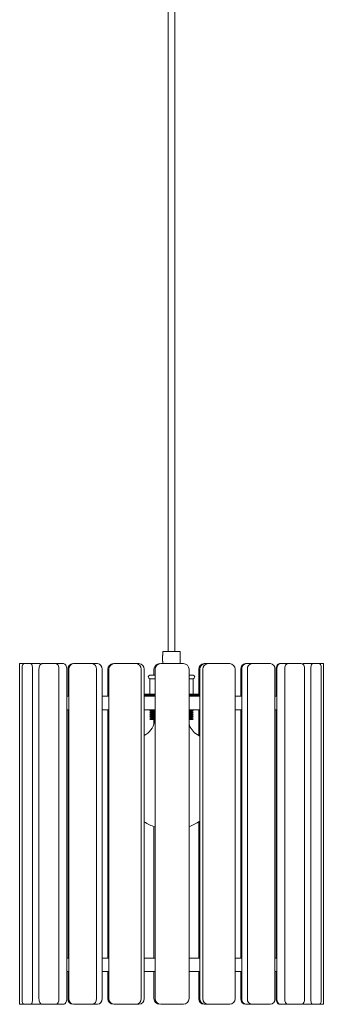
# Model space of a CAD drawing. Units: millimetres. Extents: x 313 to 1584, y 96 to 1831.
# Drawn here: x 1316 to 1584, y 96 to 963 of the extents above; entities that cross this region are included whole.
import ezdxf

# ---------------------------------------------------------------- set-up
doc = ezdxf.new("R2010")
doc.units = ezdxf.units.MM

msp = doc.modelspace()

# ---------------------------------------------------------------- linework, layer by layer
at = {"color": 7, "linetype": 'Continuous', "lineweight": 15}
for p, q in [((1447.1, 1407.09), (1447.1, 407.09)), ((1453.1, 407.09), (1453.1, 1407.09)), ((1442.6, 403.59), (1442.1, 403.59)), ((1442.1, 401.09), (1442.1, 403.59)), ((1442.1, 398.59), (1442.1, 401.09)), ((1442.6, 407.09), (1442.6, 403.59)), ((1442.6, 407.09), (1457.6, 407.09)), ((1457.6, 396.34), (1457.6, 407.09)), ((1316.2, 396.34), (1319.82, 396.34)), ((1316.2, 396.34), (1316.2, 391.34)), ((1316.2, 101.34), (1316.2, 391.34)), ((1318.27, 101.34), (1318.27, 391.34)), ((1319.82, 396.34), (1326, 396.34)), ((1326, 396.34), (1334.08, 396.34)), ((1327.54, 101.34), (1327.54, 391.34)), ((1333.25, 101.34), (1333.25, 391.34)), ((1336.19, 396.34), (1347.94, 396.34)), ((1347.94, 396.34), (1354.82, 396.34)), ((1350.88, 101.34), (1350.88, 391.34)), ((1357.76, 101.34), (1357.76, 391.34)), ((1358.86, 367.59), (1358.86, 391.34)), ((1359.67, 101.34), (1359.67, 391.34)), ((1363.71, 396.34), (1379.89, 396.34)), ((1379.89, 396.34), (1384.89, 396.34)), ((1383.94, 101.34), (1383.94, 391.34)), ((1388.93, 101.34), (1388.93, 391.34)), ((1393.98, 367.59), (1393.98, 391.34)), ((1394.93, 101.34), (1394.93, 391.34)), ((1399.69, 396.34), (1418.71, 396.34)), ((1418.71, 396.34), (1421.34, 396.34)), ((1423.47, 101.34), (1423.47, 391.34)), ((1426.09, 101.34), (1426.09, 391.34)), ((1434.6, 386.09), (1434.6, 391.34)), ((1435.6, 101.34), (1435.6, 391.34)), ((1440.6, 396.34), (1460.6, 396.34)), ((1442.1, 398.59), (1442.6, 398.59)), ((1442.6, 398.59), (1442.6, 396.34)), ((1465.6, 101.34), (1465.6, 391.34)), ((1474.11, 367.59), (1474.11, 391.34)), ((1475.06, 101.34), (1475.06, 391.34)), ((1477.69, 101.34), (1477.69, 391.34)), ((1479.82, 396.34), (1478.87, 396.34)), ((1482.45, 396.34), (1479.82, 396.34)), ((1482.45, 396.34), (1501.47, 396.34)), ((1506.22, 101.34), (1506.22, 391.34)), ((1511.27, 367.59), (1511.27, 391.34)), ((1512.08, 101.34), (1512.08, 391.34)), ((1516.13, 396.34), (1515.32, 396.34)), ((1521.12, 396.34), (1516.13, 396.34)), ((1517.08, 101.34), (1517.08, 391.34)), ((1521.12, 396.34), (1537.3, 396.34)), ((1541.35, 101.34), (1541.35, 391.34)), ((1542.45, 367.59), (1542.45, 391.34)), ((1543.03, 101.34), (1543.03, 391.34)), ((1545.97, 396.34), (1545.38, 396.34)), ((1552.85, 396.34), (1545.97, 396.34)), ((1549.91, 101.34), (1549.91, 391.34)), ((1552.85, 396.34), (1564.6, 396.34)), ((1566.43, 396.34), (1566.12, 396.34)), ((1574.52, 396.34), (1566.43, 396.34)), ((1567.54, 101.34), (1567.54, 391.34)), ((1572.97, 101.34), (1572.97, 391.34)), ((1574.52, 396.34), (1580.7, 396.34)), ((1584.01, 396.34), (1580.7, 396.34)), ((1582.24, 101.34), (1582.24, 391.34)), ((1584.01, 391.34), (1584.01, 396.34)), ((1584.01, 101.34), (1584.01, 391.34)), ((1431.1, 386.09), (1435.6, 386.09)), ((1431.1, 383.09), (1431.1, 369.59)), ((1431.1, 383.09), (1435.6, 383.09)), ((1465.6, 386.09), (1469.1, 386.09)), ((1465.6, 383.09), (1469.1, 383.09)), ((1469.1, 369.59), (1469.1, 383.09)), ((1357.76, 367.59), (1359.67, 367.59)), ((1388.93, 367.59), (1394.93, 367.59)), ((1426.09, 367.59), (1435.6, 367.59)), ((1426.11, 367.59), (1426.11, 369.59)), ((1426.15, 369.59), (1426.11, 369.59)), ((1426.15, 367.59), (1426.15, 369.59)), ((1426.23, 369.59), (1426.15, 369.59)), ((1426.23, 367.59), (1426.23, 369.59)), ((1426.36, 369.59), (1426.23, 369.59)), ((1426.36, 367.59), (1426.36, 369.59)), ((1426.52, 369.59), (1426.36, 369.59)), ((1426.52, 367.59), (1426.52, 369.59)), ((1426.73, 369.59), (1426.52, 369.59)), ((1426.73, 367.59), (1426.73, 369.59)), ((1426.98, 369.59), (1426.73, 369.59)), ((1426.98, 367.59), (1426.98, 369.59)), ((1427.26, 369.59), (1426.98, 369.59)), ((1427.26, 367.59), (1427.26, 369.59)), ((1427.59, 369.59), (1427.26, 369.59)), ((1427.59, 367.59), (1427.59, 369.59)), ((1427.95, 369.59), (1427.59, 369.59)), ((1427.95, 367.59), (1427.95, 369.59)), ((1428.33, 369.59), (1427.95, 369.59)), ((1427.95, 367.59), (1427.95, 369.59)), ((1427.95, 369.59), (1427.95, 369.59)), ((1428.33, 367.59), (1428.33, 369.59)), ((1428.33, 369.59), (1428.36, 369.59)), ((1428.36, 367.59), (1428.36, 369.59)), ((1428.75, 369.59), (1428.36, 369.59)), ((1428.75, 367.59), (1428.75, 369.59)), ((1428.75, 369.59), (1428.8, 369.59)), ((1428.8, 367.59), (1428.8, 369.59)), ((1429.21, 369.59), (1428.8, 369.59)), ((1429.21, 367.59), (1429.21, 369.59)), ((1429.21, 369.59), (1429.28, 369.59)), ((1429.28, 367.59), (1429.28, 369.59)), ((1429.7, 369.59), (1429.28, 369.59)), ((1429.7, 367.59), (1429.7, 369.59)), ((1429.7, 369.59), (1429.79, 369.59)), ((1429.79, 367.59), (1429.79, 369.59)), ((1430.23, 369.59), (1429.79, 369.59)), ((1430.23, 367.59), (1430.23, 369.59)), ((1430.23, 369.59), (1430.34, 369.59)), ((1430.34, 367.59), (1430.34, 369.59)), ((1430.79, 369.59), (1430.34, 369.59)), ((1430.79, 367.59), (1430.79, 369.59)), ((1430.79, 369.59), (1430.92, 369.59)), ((1430.92, 367.59), (1430.92, 369.59)), ((1431.39, 369.59), (1430.92, 369.59)), ((1431.39, 367.59), (1431.39, 369.59)), ((1431.39, 369.59), (1431.54, 369.59)), ((1431.54, 367.59), (1431.54, 369.59)), ((1432.01, 369.59), (1431.54, 369.59)), ((1432.01, 367.59), (1432.01, 369.59)), ((1432.01, 369.59), (1432.19, 369.59)), ((1432.19, 367.59), (1432.19, 369.59)), ((1432.67, 369.59), (1432.19, 369.59)), ((1432.67, 367.59), (1432.67, 369.59)), ((1432.67, 369.59), (1432.87, 369.59)), ((1432.87, 367.59), (1432.87, 369.59)), ((1433.36, 369.59), (1432.87, 369.59)), ((1433.36, 367.59), (1433.36, 369.59)), ((1433.36, 369.59), (1433.58, 369.59)), ((1433.58, 367.59), (1433.58, 369.59)), ((1434.08, 369.59), (1433.58, 369.59)), ((1434.08, 367.59), (1434.08, 369.59)), ((1434.08, 369.59), (1434.32, 369.59)), ((1434.32, 367.59), (1434.32, 369.59)), ((1434.83, 369.59), (1434.32, 369.59)), ((1434.83, 367.59), (1434.83, 369.59)), ((1434.83, 369.59), (1435.08, 369.59)), ((1435.08, 367.59), (1435.08, 369.59)), ((1435.6, 369.59), (1435.08, 369.59)), ((1435.6, 367.59), (1435.6, 369.59)), ((1435.6, 369.59), (1435.6, 369.59)), ((1465.51, 367.59), (1475.06, 367.59)), ((1465.76, 369.59), (1465.6, 369.59)), ((1465.76, 367.59), (1465.76, 369.59)), ((1465.76, 369.59), (1466.26, 369.59)), ((1466.26, 367.59), (1466.26, 369.59)), ((1466.49, 369.59), (1466.26, 369.59)), ((1466.49, 367.59), (1466.49, 369.59)), ((1466.49, 369.59), (1466.98, 369.59)), ((1466.98, 367.59), (1466.98, 369.59)), ((1467.19, 369.59), (1466.98, 369.59)), ((1467.19, 367.59), (1467.19, 369.59)), ((1467.19, 369.59), (1467.68, 369.59)), ((1467.68, 367.59), (1467.68, 369.59)), ((1467.87, 369.59), (1467.68, 369.59)), ((1467.87, 367.59), (1467.87, 369.59)), ((1467.87, 369.59), (1468.34, 369.59)), ((1468.34, 367.59), (1468.34, 369.59)), ((1468.51, 369.59), (1468.34, 369.59)), ((1468.51, 367.59), (1468.51, 369.59)), ((1468.51, 369.59), (1468.98, 369.59)), ((1468.98, 367.59), (1468.98, 369.59)), ((1469.12, 369.59), (1468.98, 369.59)), ((1469.12, 367.59), (1469.12, 369.59)), ((1469.12, 369.59), (1469.58, 369.59)), ((1469.58, 367.59), (1469.58, 369.59)), ((1469.7, 369.59), (1469.58, 369.59)), ((1469.7, 367.59), (1469.7, 369.59)), ((1469.7, 369.59), (1470.14, 369.59)), ((1470.14, 367.59), (1470.14, 369.59)), ((1470.25, 369.59), (1470.14, 369.59)), ((1470.25, 367.59), (1470.25, 369.59)), ((1470.25, 369.59), (1470.68, 369.59)), ((1470.68, 367.59), (1470.68, 369.59)), ((1470.76, 369.59), (1470.68, 369.59)), ((1470.76, 367.59), (1470.76, 369.59)), ((1470.76, 369.59), (1471.17, 369.59)), ((1471.17, 367.59), (1471.17, 369.59)), ((1471.23, 369.59), (1471.17, 369.59)), ((1471.23, 367.59), (1471.23, 369.59)), ((1471.23, 369.59), (1471.63, 369.59)), ((1471.63, 367.59), (1471.63, 369.59)), ((1471.67, 369.59), (1471.63, 369.59)), ((1471.67, 367.59), (1471.67, 369.59)), ((1471.67, 369.59), (1472.05, 369.59)), ((1472.05, 367.59), (1472.05, 369.59)), ((1472.07, 369.59), (1472.05, 369.59)), ((1472.07, 367.59), (1472.07, 369.59)), ((1472.07, 369.59), (1472.44, 369.59)), ((1472.44, 367.59), (1472.44, 369.59)), ((1472.44, 369.59), (1472.78, 369.59)), ((1472.78, 367.59), (1472.78, 369.59)), ((1472.78, 369.59), (1473.09, 369.59)), ((1473.09, 367.59), (1473.09, 369.59)), ((1473.09, 369.59), (1473.36, 369.59)), ((1473.36, 367.59), (1473.36, 369.59)), ((1473.36, 369.59), (1473.58, 369.59)), ((1473.58, 367.59), (1473.58, 369.59)), ((1473.58, 369.59), (1473.77, 369.59)), ((1473.77, 367.59), (1473.77, 369.59)), ((1473.77, 369.59), (1473.92, 369.59)), ((1473.92, 367.59), (1473.92, 369.59)), ((1473.92, 369.59), (1474.02, 369.59)), ((1474.02, 367.59), (1474.02, 369.59)), ((1474.02, 369.59), (1474.08, 369.59)), ((1474.08, 367.59), (1474.08, 369.59)), ((1474.08, 369.59), (1474.1, 369.59)), ((1474.1, 367.59), (1474.1, 369.59)), ((1506.22, 367.59), (1512.08, 367.59)), ((1541.35, 367.59), (1542.62, 367.59)), ((1542.62, 367.59), (1543.03, 367.59)), ((1357.76, 355.59), (1359.67, 355.59)), ((1358.86, 137.09), (1358.86, 355.59)), ((1388.93, 355.59), (1394.93, 355.59)), ((1393.98, 137.09), (1393.98, 355.59)), ((1426.09, 355.59), (1435.6, 355.59)), ((1431.77, 355.59), (1432.1, 355.34)), ((1465.6, 355.59), (1475.06, 355.59)), ((1468.1, 355.34), (1468.44, 355.59)), ((1474.11, 333.14), (1474.11, 355.59)), ((1506.22, 355.59), (1512.08, 355.59)), ((1511.27, 137.09), (1511.27, 355.59)), ((1541.35, 355.59), (1542.62, 355.59)), ((1542.45, 137.09), (1542.45, 355.59)), ((1542.62, 355.59), (1543.03, 355.59)), ((1432.1, 355.34), (1431.1, 354.59)), ((1431.1, 354.59), (1432.1, 353.84)), ((1431.1, 354.59), (1435.6, 354.59)), ((1432.1, 353.84), (1431.1, 353.09)), ((1431.1, 353.09), (1432.1, 352.34)), ((1431.1, 353.09), (1435.6, 353.09)), ((1432.1, 352.34), (1431.1, 351.59)), ((1431.1, 351.59), (1432.1, 350.84)), ((1431.1, 351.59), (1435.6, 351.59)), ((1432.1, 350.84), (1431.1, 350.09)), ((1431.1, 350.09), (1432.1, 349.34)), ((1431.1, 350.09), (1435.6, 350.09)), ((1432.1, 349.34), (1431.1, 348.59)), ((1431.1, 348.59), (1432.1, 347.84)), ((1431.1, 348.59), (1435.6, 348.59)), ((1432.1, 347.84), (1431.1, 347.09)), ((1431.1, 347.09), (1435.6, 347.09)), ((1432.1, 355.34), (1435.6, 355.34)), ((1432.1, 353.84), (1435.6, 353.84)), ((1432.1, 352.34), (1435.6, 352.34)), ((1432.1, 350.84), (1435.6, 350.84)), ((1432.1, 349.34), (1435.6, 349.34)), ((1432.1, 347.84), (1435.6, 347.84)), ((1434.6, 343.21), (1434.6, 347.09)), ((1435.1, 347.09), (1435.1, 347.05)), ((1465.6, 355.34), (1468.1, 355.34)), ((1465.6, 354.59), (1469.1, 354.59)), ((1465.6, 353.84), (1468.1, 353.84)), ((1465.6, 353.09), (1469.1, 353.09)), ((1465.6, 352.34), (1468.1, 352.34)), ((1465.6, 351.59), (1469.1, 351.59)), ((1465.6, 350.84), (1468.1, 350.84)), ((1465.6, 350.09), (1469.1, 350.09)), ((1465.6, 349.34), (1468.1, 349.34)), ((1465.6, 348.59), (1469.1, 348.59)), ((1465.6, 347.84), (1468.1, 347.84)), ((1465.6, 347.09), (1469.1, 347.09)), ((1469.1, 354.59), (1468.1, 355.34)), ((1468.1, 353.84), (1469.1, 354.59)), ((1469.1, 353.09), (1468.1, 353.84)), ((1468.1, 352.34), (1469.1, 353.09)), ((1469.1, 351.59), (1468.1, 352.34)), ((1468.1, 350.84), (1469.1, 351.59)), ((1469.1, 350.09), (1468.1, 350.84)), ((1468.1, 349.34), (1469.1, 350.09)), ((1469.1, 348.59), (1468.1, 349.34)), ((1468.1, 347.84), (1469.1, 348.59)), ((1469.1, 347.09), (1468.1, 347.84)), ((1427.6, 334.06), (1426.09, 333.14)), ((1475.06, 332.53), (1472.6, 334.06)), ((1434.6, 137.09), (1434.6, 252.84)), ((1474.11, 137.09), (1474.11, 257.03)), ((1357.76, 137.09), (1359.67, 137.09)), ((1388.93, 137.09), (1394.93, 137.09)), ((1426.09, 137.09), (1435.6, 137.09)), ((1465.6, 137.09), (1475.06, 137.09)), ((1506.22, 137.09), (1512.08, 137.09)), ((1541.35, 137.09), (1542.62, 137.09)), ((1542.62, 137.09), (1543.03, 137.09)), ((1357.76, 125.09), (1359.67, 125.09)), ((1358.86, 101.34), (1358.86, 125.09)), ((1388.93, 125.09), (1394.93, 125.09)), ((1393.98, 101.34), (1393.98, 125.09)), ((1426.09, 125.09), (1435.6, 125.09)), ((1434.6, 101.34), (1434.6, 125.09)), ((1465.6, 125.09), (1475.06, 125.09)), ((1474.11, 101.34), (1474.11, 125.09)), ((1506.22, 125.09), (1512.08, 125.09)), ((1511.27, 101.34), (1511.27, 125.09)), ((1541.35, 125.09), (1542.62, 125.09)), ((1542.45, 101.34), (1542.45, 125.09)), ((1542.62, 125.09), (1543.03, 125.09)), ((1316.2, 96.34), (1316.2, 101.34)), ((1316.2, 96.34), (1319.82, 96.34)), ((1319.82, 96.34), (1326, 96.34)), ((1326, 96.34), (1334.08, 96.34)), ((1336.19, 96.34), (1347.94, 96.34)), ((1347.94, 96.34), (1354.82, 96.34)), ((1363.71, 96.34), (1379.89, 96.34)), ((1379.89, 96.34), (1384.89, 96.34)), ((1399.69, 96.34), (1418.71, 96.34)), ((1418.71, 96.34), (1421.34, 96.34)), ((1440.6, 96.34), (1460.6, 96.34)), ((1479.82, 96.34), (1478.87, 96.34)), ((1482.45, 96.34), (1479.82, 96.34)), ((1482.45, 96.34), (1501.47, 96.34)), ((1516.13, 96.34), (1515.32, 96.34)), ((1521.12, 96.34), (1516.13, 96.34)), ((1521.12, 96.34), (1537.3, 96.34)), ((1545.97, 96.34), (1545.38, 96.34)), ((1552.85, 96.34), (1545.97, 96.34)), ((1552.85, 96.34), (1564.6, 96.34)), ((1566.43, 96.34), (1566.12, 96.34)), ((1574.52, 96.34), (1566.43, 96.34)), ((1574.52, 96.34), (1580.7, 96.34)), ((1584.01, 96.34), (1580.7, 96.34)), ((1584.01, 96.34), (1584.01, 101.34))]:
    msp.add_line(p, q, dxfattribs=at)
at = {"color": 7, "linetype": 'Continuous', "lineweight": 15, "flags": 128}
for points in [[(1318.27, 391.34), (1318.3, 392.31), (1318.39, 393.25), (1318.53, 394.11), (1318.72, 394.87), (1318.96, 395.49), (1319.23, 395.96), (1319.52, 396.24), (1319.82, 396.34)], [(1326, 396.34), (1326.3, 396.24), (1326.59, 395.96), (1326.86, 395.49), (1327.09, 394.87), (1327.28, 394.11), (1327.42, 393.25), (1327.51, 392.31), (1327.54, 391.34)], [(1333.25, 391.34), (1333.31, 392.31), (1333.47, 393.25), (1333.74, 394.11), (1334.11, 394.87), (1334.56, 395.49), (1335.06, 395.96), (1335.61, 396.24), (1336.19, 396.34)], [(1335.6, 396.34), (1335.03, 396.24), (1334.6, 396.04)], [(1347.94, 396.34), (1348.52, 396.24), (1349.07, 395.96), (1349.58, 395.49), (1350.02, 394.87), (1350.39, 394.11), (1350.66, 393.25), (1350.83, 392.31), (1350.88, 391.34)], [(1354.82, 396.34), (1355.39, 396.24), (1355.95, 395.96), (1356.45, 395.49), (1356.9, 394.87), (1357.26, 394.11), (1357.54, 393.25), (1357.7, 392.31), (1357.76, 391.34)], [(1545.38, 396.34), (1544.81, 396.24), (1544.26, 395.96), (1543.75, 395.49), (1543.31, 394.87), (1542.94, 394.11), (1542.67, 393.25), (1542.5, 392.31), (1542.45, 391.34)], [(1543.03, 391.34), (1543.09, 392.31), (1543.26, 393.25), (1543.53, 394.11), (1543.89, 394.87), (1544.34, 395.49), (1544.85, 395.96), (1545.4, 396.24), (1545.97, 396.34)], [(1549.91, 391.34), (1549.97, 392.31), (1550.13, 393.25), (1550.41, 394.11), (1550.77, 394.87), (1551.22, 395.49), (1551.72, 395.96), (1552.28, 396.24), (1552.85, 396.34)], [(1564.6, 396.34), (1565.18, 396.24), (1565.73, 395.96), (1566.24, 395.49), (1566.68, 394.87), (1567.05, 394.11), (1567.32, 393.25), (1567.49, 392.31), (1567.54, 391.34)], [(1566.12, 396.34), (1565.82, 396.24), (1565.6, 396.04)], [(1572.97, 391.34), (1573, 392.31), (1573.09, 393.25), (1573.23, 394.11), (1573.42, 394.87), (1573.66, 395.49), (1573.93, 395.96), (1574.22, 396.24), (1574.52, 396.34)], [(1580.7, 396.34), (1581, 396.24), (1581.29, 395.96), (1581.56, 395.49), (1581.79, 394.87), (1581.98, 394.11), (1582.12, 393.25), (1582.21, 392.31), (1582.24, 391.34)], [(1319.82, 96.34), (1319.52, 96.43), (1319.23, 96.72), (1318.96, 97.18), (1318.72, 97.8), (1318.53, 98.56), (1318.39, 99.42), (1318.3, 100.36), (1318.27, 101.34)], [(1326, 96.34), (1326.3, 96.43), (1326.59, 96.72), (1326.86, 97.18), (1327.09, 97.8), (1327.28, 98.56), (1327.42, 99.42), (1327.51, 100.36), (1327.54, 101.34)], [(1336.19, 96.34), (1335.61, 96.43), (1335.06, 96.72), (1334.56, 97.18), (1334.11, 97.8), (1333.74, 98.56), (1333.47, 99.42), (1333.31, 100.36), (1333.25, 101.34)], [(1335.6, 96.34), (1335.03, 96.43), (1334.6, 96.63)], [(1347.94, 96.34), (1348.52, 96.43), (1349.07, 96.72), (1349.58, 97.18), (1350.02, 97.8), (1350.39, 98.56), (1350.66, 99.42), (1350.83, 100.36), (1350.88, 101.34)], [(1354.82, 96.34), (1355.39, 96.43), (1355.95, 96.72), (1356.45, 97.18), (1356.9, 97.8), (1357.26, 98.56), (1357.54, 99.42), (1357.7, 100.36), (1357.76, 101.34)], [(1545.38, 96.34), (1544.81, 96.43), (1544.26, 96.72), (1543.75, 97.18), (1543.31, 97.8), (1542.94, 98.56), (1542.67, 99.42), (1542.5, 100.36), (1542.45, 101.34)], [(1545.97, 96.34), (1545.4, 96.43), (1544.85, 96.72), (1544.34, 97.18), (1543.89, 97.8), (1543.53, 98.56), (1543.26, 99.42), (1543.09, 100.36), (1543.03, 101.34)], [(1552.85, 96.34), (1552.28, 96.43), (1551.72, 96.72), (1551.22, 97.18), (1550.77, 97.8), (1550.41, 98.56), (1550.13, 99.42), (1549.97, 100.36), (1549.91, 101.34)], [(1564.6, 96.34), (1565.18, 96.43), (1565.73, 96.72), (1566.24, 97.18), (1566.68, 97.8), (1567.05, 98.56), (1567.32, 99.42), (1567.49, 100.36), (1567.54, 101.34)], [(1566.12, 96.34), (1565.82, 96.43), (1565.6, 96.63)], [(1574.52, 96.34), (1574.22, 96.43), (1573.93, 96.72), (1573.66, 97.18), (1573.42, 97.8), (1573.23, 98.56), (1573.09, 99.42), (1573, 100.36), (1572.97, 101.34)], [(1580.7, 96.34), (1581, 96.43), (1581.29, 96.72), (1581.56, 97.18), (1581.79, 97.8), (1581.98, 98.56), (1582.12, 99.42), (1582.21, 100.36), (1582.24, 101.34)]]:
    msp.add_lwpolyline(points, dxfattribs=at)
at = {"color": 7, "linetype": 'Continuous', "lineweight": 15}
for centre, radius, start, end in [((1333.88, 395.34), 1.02, 23.80947, 78.33714), ((1363.44, 391.77), 4.6, 96.66508, 185.38803), ((1364.24, 391.77), 4.6, 96.66513, 185.38788), ((1379.36, 391.77), 4.6, 354.61197, 83.33492), ((1384.35, 391.77), 4.6, 354.61207, 83.33488), ((1398.86, 391.46), 4.88, 91.47303, 181.40093), ((1399.81, 391.46), 4.88, 91.47303, 181.40098), ((1418.58, 391.46), 4.88, 358.59904, 88.52695), ((1421.21, 391.46), 4.88, 358.59904, 88.52695), ((1439.6, 391.34), 5, 90, 180), ((1440.6, 391.34), 5, 90, 180), ((1460.6, 391.34), 5, 360, 90), ((1478.99, 391.46), 4.88, 91.47305, 181.40096), ((1479.94, 391.46), 4.88, 91.47307, 181.40091), ((1482.57, 391.46), 4.88, 91.47305, 181.40091), ((1501.34, 391.46), 4.88, 358.59907, 88.52697), ((1515.85, 391.77), 4.6, 96.66512, 185.38793), ((1516.66, 391.77), 4.6, 96.66513, 185.38798), ((1521.66, 391.77), 4.6, 96.66524, 185.38787), ((1536.77, 391.77), 4.6, 354.61197, 83.33492), ((1566.6, 395.43), 0.925, 100.15256, 149.0333), ((1431.1, 384.59), 1.5, 90, 270), ((1469.1, 384.59), 1.5, 270, 90), ((1420.1, 347.05), 15, 300, 0), ((1480.1, 347.05), 15, 194.83511, 240), ((1450.1, 295.09), 45, 237.75319, 251.20263), ((1450.1, 295.09), 45, 290.14789, 303.69019), ((1333.88, 97.33), 1.02, 281.65928, 336.19126), ((1363.44, 100.9), 4.6, 174.61155, 263.33539), ((1364.24, 100.9), 4.6, 174.6117, 263.33534), ((1379.36, 100.9), 4.6, 276.66461, 5.38845), ((1384.35, 100.9), 4.6, 276.66465, 5.38836), ((1398.86, 101.22), 4.88, 178.59866, 268.52742), ((1399.81, 101.22), 4.88, 178.59862, 268.52742), ((1418.58, 101.22), 4.88, 271.4726, 1.40136), ((1421.21, 101.22), 4.88, 271.4726, 1.40136), ((1439.6, 101.34), 5, 180, 270), ((1440.6, 101.34), 5, 180, 270), ((1460.6, 101.34), 5, 270, 0), ((1478.99, 101.22), 4.88, 178.59864, 268.5274), ((1479.94, 101.22), 4.88, 178.59868, 268.52738), ((1482.57, 101.22), 4.88, 178.59868, 268.5274), ((1501.34, 101.22), 4.88, 271.47258, 1.40134), ((1515.85, 100.9), 4.6, 174.61164, 263.33535), ((1516.66, 100.9), 4.6, 174.6116, 263.33534), ((1521.66, 100.9), 4.6, 174.61171, 263.33523), ((1536.77, 100.9), 4.6, 276.66461, 5.38845), ((1566.6, 97.25), 0.925, 210.96273, 259.85371)]:
    msp.add_arc(centre, radius, start, end, dxfattribs=at)

doc.saveas('drawing.dxf')
